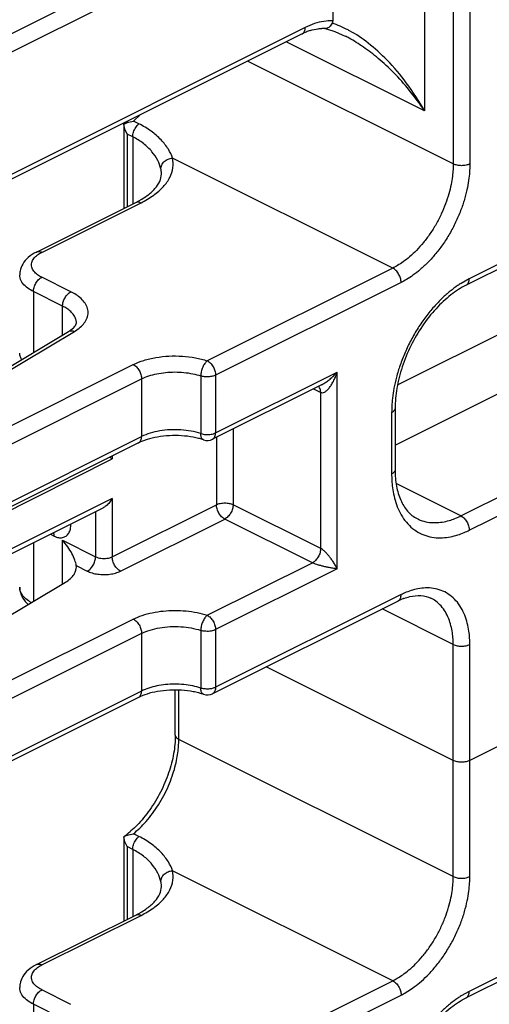
# Model space of a CAD drawing. Units: inches. Extents: x 0 to 34, y 0.4 to 22.
# Drawn here: x 16.3 to 16.6, y 15.1 to 15.8 of the extents above; entities that cross this region are included whole.
import ezdxf

# ---------------------------------------------------------------- set-up
doc = ezdxf.new("R2010")
doc.units = ezdxf.units.IN
doc.header["$LTSCALE"] = 1.87
doc.header["$MEASUREMENT"] = 0
doc.layers.get('0').update_dxf_attribs({"linetype": 'CONTINUOUS'})

msp = doc.modelspace()

# ---------------------------------------------------------------- linework, layer by layer
at = {"color": 7, "linetype": 'Continuous'}
for p, q in [((16.59715, 15.89276), (16.59715, 15.65807)), ((16.60775, 15.89276), (16.60775, 15.65807)), ((16.57888, 15.87721), (16.57888, 15.69188)), ((16.49744, 15.8322), (16.23569, 15.70132)), ((16.52032, 15.83634), (16.52032, 15.74939)), ((16.50275, 15.82305), (16.24748, 15.69542)), ((16.50275, 15.74511), (16.2593, 15.62338)), ((16.51531, 15.74451), (16.517, 15.74406)), ((16.52032, 15.74939), (16.51996, 15.74787)), ((16.5008, 15.74105), (16.2593, 15.6203)), ((16.5282, 15.73962), (16.52813, 15.73965)), ((16.57888, 15.69188), (16.49067, 15.73599)), ((16.59715, 15.65807), (16.46599, 15.72365)), ((16.86762, 15.71493), (16.6074, 15.58482)), ((16.86567, 15.71087), (16.60545, 15.58077)), ((16.39323, 15.68542), (16.39782, 15.68955)), ((16.38706, 15.68348), (16.3871, 15.68347)), ((16.38706, 15.68346), (16.38706, 15.62969)), ((16.38782, 15.68025), (16.3871, 15.68347)), ((16.38803, 15.68397), (16.39002, 15.68474)), ((16.39002, 15.68474), (16.39323, 15.68542)), ((16.39677, 15.68366), (16.39323, 15.68542)), ((16.38926, 15.67715), (16.38782, 15.68025)), ((16.38926, 15.67715), (16.38926, 15.63079)), ((16.39279, 15.67538), (16.38926, 15.67715)), ((16.39279, 15.67538), (16.39279, 15.63256)), ((16.55861, 15.5916), (16.4182, 15.66181)), ((16.4111, 15.65158), (16.4111, 15.65159)), ((16.33146, 15.60189), (16.39474, 15.63354)), ((16.33481, 15.60168), (16.3981, 15.63332)), ((16.39474, 15.63354), (16.39856, 15.63562)), ((16.56171, 15.51721), (16.77923, 15.62597)), ((16.5601, 15.47865), (16.7962, 15.5967)), ((16.55861, 15.5916), (16.44034, 15.53247)), ((16.35337, 15.57649), (16.33481, 15.58577)), ((16.56391, 15.58246), (16.44564, 15.52332)), ((16.6074, 15.58482), (16.60212, 15.58184)), ((16.32951, 15.57662), (16.32951, 15.53782)), ((16.34807, 15.56734), (16.32951, 15.57662)), ((16.34807, 15.54893), (16.34807, 15.56734)), ((16.6021, 15.43354), (16.86231, 15.56365)), ((16.1088, 15.40571), (16.35178, 15.55115)), ((16.11265, 15.40577), (16.35564, 15.55121)), ((16.35564, 15.55121), (16.35861, 15.55326)), ((16.6074, 15.42439), (16.86762, 15.5545)), ((16.09616, 15.38159), (16.39315, 15.53008)), ((16.44564, 15.48652), (16.52325, 15.52532)), ((16.52325, 15.39975), (16.52325, 15.52532)), ((16.10146, 15.37245), (16.39845, 15.52094)), ((16.39845, 15.52094), (16.39845, 15.48413)), ((16.4362, 15.52284), (16.4362, 15.48604)), ((16.51313, 15.51718), (16.44369, 15.48246)), ((16.44564, 15.52332), (16.44564, 15.48652)), ((16.50804, 15.51463), (16.51265, 15.51233)), ((16.51161, 15.51567), (16.51108, 15.51615)), ((16.51265, 15.51233), (16.51255, 15.51355)), ((16.51265, 15.41274), (16.51265, 15.51233)), ((16.5579, 15.49945), (16.5579, 15.46026)), ((16.5601, 15.5021), (16.5601, 15.46292)), ((16.45679, 15.489), (16.45679, 15.44067)), ((16.105, 15.33741), (16.39845, 15.48413)), ((16.3965, 15.48008), (16.10713, 15.33539)), ((16.40191, 15.48223), (16.39903, 15.48121)), ((16.44618, 15.4837), (16.44618, 15.44067)), ((16.20152, 15.38076), (16.37971, 15.46986)), ((16.37971, 15.47168), (16.37971, 15.46986)), ((16.6021, 15.43354), (16.56078, 15.4542)), ((16.37971, 15.4446), (16.20152, 15.35551)), ((16.37971, 15.4446), (16.37971, 15.40743)), ((16.37368, 15.43851), (16.19957, 15.35145)), ((16.3691, 15.43622), (16.3691, 15.40743)), ((16.37971, 15.40743), (16.44618, 15.44067)), ((16.51265, 15.41274), (16.45679, 15.44067)), ((16.38501, 15.39829), (16.45148, 15.43152)), ((16.50734, 15.40359), (16.45148, 15.43152)), ((16.57415, 15.43176), (16.57415, 15.43176)), ((16.34032, 15.42183), (16.34277, 15.4206)), ((16.34807, 15.39015), (16.34807, 15.41795)), ((16.34807, 15.41795), (16.3691, 15.40743)), ((16.32951, 15.41642), (16.32951, 15.37904)), ((16.35685, 15.40084), (16.3568, 15.40179)), ((16.3568, 15.40179), (16.3638, 15.39829)), ((16.44034, 15.37009), (16.50734, 15.40359)), ((16.52325, 15.39975), (16.44564, 15.36094)), ((16.1072, 15.24597), (16.34988, 15.39123)), ((16.56196, 15.37921), (16.44369, 15.32008)), ((16.56391, 15.38327), (16.44564, 15.32414)), ((16.59715, 15.3515), (16.55184, 15.37415)), ((16.1072, 15.22473), (16.39315, 15.3677)), ((16.4362, 15.36047), (16.4362, 15.32366)), ((16.44564, 15.36094), (16.44564, 15.32414)), ((16.39845, 15.35856), (16.105, 15.21183)), ((16.39845, 15.35856), (16.39845, 15.32175)), ((16.59715, 15.20341), (16.59715, 15.3515)), ((16.60775, 15.20341), (16.60775, 15.3515)), ((16.59715, 15.27745), (16.47779, 15.33713)), ((16.41994, 15.29356), (16.41994, 15.32239)), ((16.3965, 15.3177), (16.09952, 15.1692)), ((16.39845, 15.32175), (16.10146, 15.17326)), ((16.42214, 15.29091), (16.42214, 15.32232)), ((16.64134, 15.29425), (16.60775, 15.27745)), ((16.59715, 15.20341), (16.42214, 15.29091)), ((16.86762, 15.26027), (16.6074, 15.13016)), ((16.86567, 15.25621), (16.60545, 15.1261)), ((16.38706, 15.22882), (16.3871, 15.22881)), ((16.38706, 15.2288), (16.38706, 15.17503)), ((16.38782, 15.22559), (16.3871, 15.22881)), ((16.38803, 15.2293), (16.39002, 15.23008)), ((16.39002, 15.23008), (16.39323, 15.23076)), ((16.39677, 15.22899), (16.39323, 15.23076)), ((16.38926, 15.22248), (16.38782, 15.22559)), ((16.38926, 15.22248), (16.38926, 15.17613)), ((16.39279, 15.22071), (16.38926, 15.22248)), ((16.39279, 15.22071), (16.39279, 15.1779)), ((16.55861, 15.13694), (16.4182, 15.20715)), ((16.4111, 15.19691), (16.4111, 15.19692)), ((16.33146, 15.14723), (16.39474, 15.17887)), ((16.33481, 15.14702), (16.3981, 15.17866)), ((16.39474, 15.17887), (16.39856, 15.18096)), ((16.44034, 15.07781), (16.55861, 15.13694)), ((16.35337, 15.12183), (16.33481, 15.13111)), ((16.44564, 15.06866), (16.56391, 15.12779)), ((16.6074, 15.13016), (16.6022, 15.12722)), ((16.32951, 15.12196), (16.32951, 15.08315)), ((16.34807, 15.11268), (16.32951, 15.12196))]:
    msp.add_line(p, q, dxfattribs=at)
msp.add_lwpolyline([(16.517, 15.74406), (16.52157, 15.74254), (16.52633, 15.74052), (16.5282, 15.73962)], dxfattribs=at)
for centre, radius, start, end in [((16.51401, 15.7242), 0.02036, 85.76682, 91.56231), ((16.51868, 15.70535), 0.03993, 112.45565, 116.6111), ((16.51684, 15.7098), 0.03511, 107.93644, 112.45401), ((16.35234, 15.73148), 0.05923, 305.88191, 308.81484), ((16.39303, 15.67347), 0.01163, 115.50419, 120.65253), ((16.39515, 15.65157), 0.01595, 2.20633, 12.09833), ((16.39509, 15.65156), 0.016, 0.07948, 2.21868), ((16.41134, 15.4503), 0.03327, 111.7277, 116.49363), ((16.42253, 15.43467), 0.04984, 75.18417, 75.71431), ((16.42336, 15.43771), 0.04669, 71.7442, 75.21496), ((16.44034, 15.48917), 0.0075, 251.71082, 296.51214), ((16.34528, 15.42223), 0.05877, 54.13834, 55.94931), ((16.58468, 15.45284), 0.02356, 243.46508, 245.91729), ((16.57965, 15.34394), 0.03946, 111.67619, 116.63222), ((16.57825, 15.34736), 0.03576, 110.45769, 111.61006), ((16.42253, 15.27229), 0.04984, 75.18417, 75.71431), ((16.42336, 15.27533), 0.04669, 71.7442, 75.21496), ((16.44034, 15.32679), 0.0075, 251.71079, 296.58445), ((16.35138, 15.27808), 0.06082, 305.91689, 310.88572), ((16.39303, 15.21881), 0.01163, 115.50419, 120.65253), ((16.3485, 15.2815), 0.06529, 310.83461, 311.33153), ((16.39515, 15.19691), 0.01595, 2.20633, 12.09833), ((16.39509, 15.1969), 0.016, 0.07948, 2.21868)]:
    msp.add_arc(centre, radius, start, end, dxfattribs=at)
for points, start_tangent, end_tangent in [([(16.5008, 15.74106), (16.50119, 15.74129), (16.50234, 15.74282), (16.50275, 15.74511)], (0.899362, 0.437205), (0, 1)), ([(16.52032, 15.74939), (16.51465, 15.74904), (16.50873, 15.7476), (16.50275, 15.74511)], (-0.999361, 0.035745), (-0.894427, -0.447214)), ([(16.50603, 15.74321), (16.51104, 15.74436), (16.51346, 15.74455)], (0.951646, 0.307197), (0.999655, 0.026257)), ([(16.51822, 15.74555), (16.51616, 15.74453), (16.51551, 15.74452)], (-0.753767, -0.657141), (-0.996209, 0.086994)), ([(16.51996, 15.74787), (16.51822, 15.74555)], (-0.451411, -0.892316), (-0.753767, -0.657141)), ([(16.53013, 15.74354), (16.51996, 15.74787)], (-0.884131, 0.467239), (-0.952798, 0.303606)), ([(16.57888, 15.69188), (16.56722, 15.70991), (16.55503, 15.72426), (16.54284, 15.73524), (16.53104, 15.74306), (16.53013, 15.74354)], (-0.487572, 0.873083), (-0.884131, 0.467239)), ([(16.57888, 15.69188), (16.56914, 15.70516), (16.55919, 15.7163), (16.54937, 15.72541), (16.53987, 15.73268), (16.5307, 15.73832), (16.52821, 15.73962)], (-0.55144, 0.834215), (-0.894204, 0.447659)), ([(16.39279, 15.67538), (16.3933, 15.67839), (16.39471, 15.68134), (16.39677, 15.68366)], (0, 1), (0.774699, 0.632331)), ([(16.4182, 15.66181), (16.4155, 15.66742), (16.41086, 15.6734), (16.40448, 15.67899), (16.39677, 15.68366)], (-0.323016, 0.946393), (-0.894291, 0.447486)), ([(16.41074, 15.65491), (16.40881, 15.66024), (16.40506, 15.6659), (16.39961, 15.67112), (16.39279, 15.67538)], (-0.21006, 0.977689), (-0.894261, 0.447546)), ([(16.3981, 15.63332), (16.40615, 15.63815), (16.41232, 15.64358), (16.41647, 15.64951), (16.41844, 15.65568), (16.4182, 15.66181)], (0.894427, 0.447214), (-0.210006, 0.9777)), ([(16.41074, 15.65491), (16.41131, 15.65743), (16.41293, 15.65962), (16.41534, 15.66116), (16.4182, 15.66181)], (-0.000002, 1), (0.998562, 0.053612)), ([(16.59715, 15.65807), (16.59704, 15.65459), (16.59664, 15.65018), (16.59578, 15.64495), (16.59436, 15.63907), (16.5923, 15.63273), (16.58957, 15.62617), (16.58622, 15.61967), (16.58235, 15.61349), (16.57811, 15.60785), (16.57371, 15.60293), (16.56936, 15.59885), (16.56527, 15.59564), (16.56163, 15.59326), (16.55861, 15.5916)], (0, -1), (-0.894427, -0.447214)), ([(16.60775, 15.65807), (16.60764, 15.65411), (16.60718, 15.64909), (16.6062, 15.64315), (16.60459, 15.63645), (16.60224, 15.62924), (16.59913, 15.62178), (16.59532, 15.61439), (16.59092, 15.60736), (16.5861, 15.60094), (16.5811, 15.59535), (16.57615, 15.59071), (16.57149, 15.58705), (16.56735, 15.58434), (16.56391, 15.58246)], (0, -1), (-0.894427, -0.447214)), ([(16.60775, 15.65807), (16.60532, 15.65726), (16.60245, 15.65697), (16.59958, 15.65726), (16.59715, 15.65807)], (-0.894427, -0.447214), (-0.894427, 0.447214)), ([(16.39856, 15.63562), (16.40188, 15.63782), (16.40697, 15.64236), (16.41005, 15.64698), (16.4111, 15.65158)], (0.857011, 0.515297), (0, 1)), ([(16.39474, 15.63353), (16.39607, 15.63384), (16.3981, 15.63332)], (0.899362, 0.437205), (0.894427, -0.447214)), ([(16.33146, 15.60189), (16.32613, 15.59835), (16.32266, 15.5942), (16.32096, 15.58971), (16.32072, 15.58723)], (-0.894427, -0.447214), (-0.00037, -1)), ([(16.33481, 15.58577), (16.33207, 15.58743), (16.32974, 15.58966), (16.3284, 15.59231), (16.32839, 15.5951), (16.32971, 15.59776), (16.33079, 15.59894)], (-0.894427, 0.447214), (0.723229, 0.690608)), ([(16.33079, 15.59894), (16.33205, 15.6), (16.33481, 15.60168)], (0.723229, 0.690608), (0.894427, 0.447214)), ([(16.33146, 15.60189), (16.33278, 15.6022), (16.33481, 15.60168)], (0.899362, 0.437205), (0.894427, -0.447214)), ([(16.32951, 15.57662), (16.32584, 15.57885), (16.32274, 15.58182), (16.32096, 15.58534), (16.32073, 15.58723)], (-0.894427, 0.447214), (-0.000244, 1)), ([(16.56391, 15.58246), (16.56351, 15.58514), (16.56236, 15.58783), (16.56064, 15.59009), (16.55861, 15.5916)], (0, 1), (-0.894427, 0.447214)), ([(16.32951, 15.57662), (16.32991, 15.57931), (16.33106, 15.58199), (16.33278, 15.58426), (16.33481, 15.58577)], (0, 1), (0.894427, 0.447214)), ([(16.60212, 15.58184), (16.59999, 15.58044), (16.5953, 15.57694), (16.59021, 15.57246), (16.58493, 15.56698), (16.5797, 15.56059), (16.57474, 15.55342), (16.57025, 15.54569), (16.56641, 15.53768), (16.5633, 15.52968), (16.56097, 15.52201), (16.55939, 15.51495), (16.55845, 15.50873), (16.55801, 15.50351), (16.5579, 15.49945)], (-0.845558, -0.533883), (0, -1)), ([(16.60545, 15.58077), (16.59572, 15.57456), (16.58621, 15.56573), (16.5775, 15.5547), (16.57016, 15.54205), (16.56463, 15.52853), (16.56123, 15.51494), (16.5601, 15.5021)], (-0.894427, -0.447214), (0, -1)), ([(16.60545, 15.58077), (16.60585, 15.58101), (16.607, 15.58254), (16.6074, 15.58482)], (0.899362, 0.437205), (0, 1)), ([(16.34807, 15.56734), (16.34847, 15.57003), (16.34962, 15.57271), (16.35134, 15.57498), (16.35337, 15.57649)], (0, 1), (0.894427, 0.447214)), ([(16.35861, 15.55326), (16.36135, 15.55588), (16.36337, 15.55897), (16.36431, 15.56236), (16.36399, 15.56584), (16.36242, 15.56917), (16.35985, 15.57214), (16.35666, 15.57461), (16.35337, 15.57649)], (0.782407, 0.622767), (-0.894427, 0.447214)), ([(16.35685, 15.55674), (16.35656, 15.55883), (16.35531, 15.56149), (16.35325, 15.56387), (16.3507, 15.56584), (16.34807, 15.56734)], (-0.001988, 0.999998), (-0.894427, 0.447214)), ([(16.35591, 15.55456), (16.3565, 15.55549), (16.35686, 15.55674)], (0.609827, 0.792535), (0, 1)), ([(16.35178, 15.55115), (16.35493, 15.5535), (16.35591, 15.55456)], (0.858036, 0.51359), (0.609827, 0.792535)), ([(16.35178, 15.55115), (16.35343, 15.55164), (16.35564, 15.55121)], (0.861338, 0.508032), (0.922749, -0.3854)), ([(16.3219, 15.53326), (16.32164, 15.53376), (16.32083, 15.53615), (16.32072, 15.53743)], (-0.500609, 0.865673), (-0.000187, 1)), ([(16.39315, 15.53008), (16.39984, 15.53274), (16.40755, 15.53457), (16.4159, 15.53548), (16.42444, 15.53542), (16.43273, 15.5344), (16.44034, 15.53247)], (0.894427, 0.447214), (0.949493, -0.313788)), ([(16.39315, 15.53008), (16.39518, 15.52858), (16.3969, 15.52631), (16.39805, 15.52363), (16.39845, 15.52094)], (0.894427, -0.447214), (0, -1)), ([(16.44034, 15.53247), (16.43875, 15.53077), (16.43741, 15.52833), (16.43651, 15.52554), (16.4362, 15.52284)], (-0.797524, -0.603287), (0.000047, -1)), ([(16.44034, 15.53247), (16.44237, 15.53096), (16.44409, 15.52869), (16.44524, 15.52601), (16.44564, 15.52332)], (0.894427, -0.447214), (0, -1)), ([(16.39845, 15.52094), (16.40297, 15.5228), (16.40813, 15.52418), (16.41374, 15.52504), (16.41957, 15.52533), (16.42541, 15.52505), (16.43103, 15.52421), (16.4362, 15.52284)], (0.894427, 0.447214), (0.949493, -0.313788)), ([(16.51265, 15.51233), (16.51378, 15.51211), (16.51511, 15.51252), (16.51651, 15.51352), (16.51795, 15.51504), (16.51935, 15.51698), (16.52072, 15.51934), (16.52203, 15.52212), (16.52325, 15.52532)], (0.895287, -0.445489), (0.320771, 0.947157)), ([(16.51309, 15.51716), (16.5142, 15.51776), (16.51637, 15.51915), (16.51862, 15.52086), (16.52093, 15.52292), (16.52325, 15.52532)], (0.894318, 0.447432), (0.668905, 0.743347)), ([(16.44564, 15.52332), (16.44356, 15.52259), (16.44109, 15.52224), (16.43855, 15.52233), (16.4362, 15.52284)], (-0.894427, -0.447214), (-0.949493, 0.313788)), ([(16.51255, 15.51355), (16.51224, 15.51461), (16.51161, 15.51567)], (-0.172971, 0.984927), (-0.649571, 0.760301)), ([(16.5601, 15.5021), (16.55953, 15.50067), (16.5579, 15.49945)], (0, -1), (-0.894427, -0.447214)), ([(16.4362, 15.48604), (16.4301, 15.48759), (16.42347, 15.4884), (16.41665, 15.48845), (16.40998, 15.48772), (16.40381, 15.48626), (16.39845, 15.48413)], (-0.949493, 0.313788), (-0.894427, -0.447214)), ([(16.4362, 15.48604), (16.43939, 15.48545), (16.44276, 15.48562), (16.44564, 15.48652)], (0.949493, -0.313788), (0.894427, 0.447214)), ([(16.43799, 15.48207), (16.43742, 15.48236), (16.43652, 15.48379), (16.4362, 15.48604)], (-0.951429, 0.307868), (0, 1)), ([(16.44369, 15.48246), (16.44408, 15.48269), (16.44524, 15.48423), (16.44564, 15.48652)], (0.89926, 0.437414), (-0.000007, 1)), ([(16.3965, 15.48008), (16.3969, 15.48032), (16.39805, 15.48185), (16.39845, 15.48413)], (0.899362, 0.437205), (0, 1)), ([(16.43483, 15.48297), (16.4314, 15.48372), (16.42394, 15.48464), (16.41615, 15.48468), (16.40862, 15.48384), (16.40191, 15.48223)], (-0.969074, 0.246771), (-0.953753, -0.300591)), ([(16.5601, 15.46292), (16.55953, 15.46148), (16.5579, 15.46026)], (0, -1), (-0.894427, -0.447214)), ([(16.5601, 15.46292), (16.56102, 15.45239), (16.56369, 15.44354), (16.56801, 15.43659), (16.57415, 15.43176)], (0, -1), (0.894427, -0.447214)), ([(16.5579, 15.46026), (16.55801, 15.45625), (16.55846, 15.45147), (16.5594, 15.4462), (16.56098, 15.44075), (16.5633, 15.43544), (16.56638, 15.43057), (16.57021, 15.42641), (16.57469, 15.42316), (16.57966, 15.42094), (16.58492, 15.41976), (16.59023, 15.41957), (16.59535, 15.42019), (16.60005, 15.42139), (16.60413, 15.42289), (16.6074, 15.42439)], (0, -1), (0.894427, 0.447214)), ([(16.37971, 15.4446), (16.37797, 15.4421), (16.37582, 15.43993), (16.37367, 15.4385)], (-0.501586, -0.865108), (-0.894815, -0.446437)), ([(16.44618, 15.44067), (16.44862, 15.44148), (16.45151, 15.44177), (16.45439, 15.44147), (16.45679, 15.44067)], (0.894427, 0.447214), (0.894427, -0.447214)), ([(16.45148, 15.43152), (16.44948, 15.433), (16.44775, 15.43527), (16.44659, 15.43797), (16.44618, 15.44067)], (-0.894427, 0.447214), (0, 1)), ([(16.45679, 15.44067), (16.45638, 15.43798), (16.45523, 15.4353), (16.45351, 15.43303), (16.45148, 15.43152)], (0, -1), (-0.894427, -0.447214)), ([(16.57506, 15.43133), (16.57733, 15.43045), (16.58203, 15.42941), (16.58677, 15.42923), (16.59134, 15.42979), (16.59554, 15.43086), (16.59917, 15.4322), (16.6021, 15.43354)], (0.912951, -0.40807), (0.894427, 0.447214)), ([(16.6021, 15.43354), (16.60413, 15.43203), (16.60585, 15.42976), (16.607, 15.42708), (16.6074, 15.42439)], (0.894427, -0.447214), (0, -1)), ([(16.34277, 15.4206), (16.34554, 15.41967), (16.3481, 15.4197), (16.35028, 15.42067), (16.35195, 15.42251), (16.35301, 15.4251), (16.35337, 15.42829)], (0.894427, -0.447214), (0, 1)), ([(16.34277, 15.4206), (16.34238, 15.42285)], (0, 1), (-0.373641, 0.927574)), ([(16.3568, 15.40179), (16.35589, 15.40532), (16.35404, 15.40947), (16.35139, 15.41378), (16.34807, 15.41795)], (-0.124516, 0.992218), (-0.668545, 0.743671)), ([(16.51265, 15.41274), (16.51224, 15.41005), (16.51109, 15.40737), (16.50937, 15.4051), (16.50734, 15.40359)], (0, -1), (-0.894427, -0.447214)), ([(16.52325, 15.39975), (16.52203, 15.40196), (16.52072, 15.40406), (16.51935, 15.40602), (16.51795, 15.40783), (16.51651, 15.40949), (16.51511, 15.41091), (16.51378, 15.41202), (16.51265, 15.41274)], (-0.455748, 0.890109), (-0.893811, 0.448444)), ([(16.3638, 15.39829), (16.36583, 15.3998), (16.36755, 15.40206), (16.3687, 15.40475), (16.3691, 15.40743)], (0.894427, 0.447214), (0, 1)), ([(16.3691, 15.40743), (16.37067, 15.40684), (16.37247, 15.40646), (16.3744, 15.40634), (16.37633, 15.40646), (16.37814, 15.40683), (16.37971, 15.40743)], (0.894427, -0.447214), (0.894427, 0.447214)), ([(16.38501, 15.39829), (16.38299, 15.3998), (16.38126, 15.40206), (16.38012, 15.40475), (16.37971, 15.40743)], (-0.894427, 0.447214), (0, 1)), ([(16.34988, 15.39123), (16.3531, 15.39358), (16.35537, 15.39618), (16.35661, 15.39895), (16.35685, 15.40084)], (0.858036, 0.51359), (0.002853, 0.999996)), ([(16.3638, 15.39829), (16.36692, 15.39709), (16.37053, 15.39635), (16.37438, 15.39609), (16.37824, 15.39634), (16.38187, 15.39708), (16.38501, 15.39829)], (0.894427, -0.447214), (0.894427, 0.447214)), ([(16.52325, 15.39975), (16.52093, 15.40005), (16.51862, 15.40044), (16.51637, 15.40088), (16.5142, 15.40137), (16.51212, 15.40191), (16.51021, 15.40247), (16.50858, 15.40305), (16.50734, 15.40359)], (-0.993847, 0.110765), (-0.895003, 0.446059)), ([(16.32072, 15.38805), (16.3209, 15.3859), (16.32254, 15.38129), (16.32606, 15.37698)], (-0.00037, -1), (0.744204, -0.667952)), ([(16.3281, 15.37819), (16.32624, 15.37937), (16.32335, 15.3819), (16.32138, 15.38491), (16.32072, 15.38804)], (-0.867269, 0.49784), (-0.001156, 0.999999)), ([(16.60775, 15.3515), (16.60763, 15.35542), (16.60715, 15.36005), (16.60615, 15.36508), (16.60449, 15.37019), (16.60209, 15.37507), (16.59892, 15.3794), (16.59505, 15.38294), (16.59061, 15.38552), (16.58577, 15.38705), (16.58077, 15.38757), (16.57585, 15.38721), (16.57127, 15.38619), (16.56722, 15.38477), (16.56391, 15.38327)], (0, 1), (-0.894427, -0.447214)), ([(16.56196, 15.37922), (16.56236, 15.37945), (16.56351, 15.38099), (16.56391, 15.38327)], (0.899362, 0.437205), (0, 1)), ([(16.56575, 15.38087), (16.56948, 15.38201), (16.5765, 15.38268), (16.58298, 15.38097)], (0.93695, 0.349462), (0.894427, -0.447214)), ([(16.59715, 15.3515), (16.59704, 15.35495), (16.59662, 15.35901), (16.59574, 15.36343), (16.59428, 15.36793), (16.59216, 15.37222), (16.58938, 15.37603), (16.58598, 15.37914), (16.58298, 15.38097)], (0, 1), (-0.894298, 0.447471)), ([(16.39315, 15.3677), (16.39883, 15.37004), (16.40529, 15.37176), (16.41228, 15.37283), (16.41955, 15.3732), (16.42683, 15.37285), (16.43384, 15.3718), (16.44034, 15.37009)], (0.894427, 0.447214), (0.949493, -0.313788)), ([(16.39315, 15.3677), (16.39518, 15.3662), (16.3969, 15.36393), (16.39805, 15.36125), (16.39845, 15.35856)], (0.894427, -0.447214), (0, -1)), ([(16.44034, 15.37009), (16.43877, 15.36842), (16.43742, 15.36599), (16.43652, 15.3632), (16.4362, 15.36047)], (-0.79752, -0.603292), (0.000009, -1)), ([(16.44034, 15.37009), (16.44237, 15.36858), (16.44409, 15.36631), (16.44524, 15.36363), (16.44564, 15.36094)], (0.894427, -0.447214), (0, -1)), ([(16.39845, 15.35856), (16.40381, 15.36069), (16.40998, 15.36215), (16.41665, 15.36288), (16.42347, 15.36283), (16.4301, 15.36202), (16.4362, 15.36047)], (0.894427, 0.447214), (0.949493, -0.313788)), ([(16.44564, 15.36094), (16.44276, 15.36004), (16.43939, 15.35987), (16.4362, 15.36047)], (-0.894427, -0.447214), (-0.949493, 0.313788)), ([(16.59715, 15.3515), (16.59958, 15.35068), (16.60245, 15.3504), (16.60532, 15.35068), (16.60775, 15.3515)], (0.894427, -0.447214), (0.894427, 0.447214)), ([(16.4362, 15.32366), (16.43103, 15.32503), (16.42541, 15.32587), (16.41957, 15.32615), (16.41374, 15.32585), (16.40813, 15.32499), (16.40297, 15.32361), (16.39845, 15.32175)], (-0.949493, 0.313788), (-0.894427, -0.447214)), ([(16.43483, 15.32059), (16.4314, 15.32134), (16.42394, 15.32226), (16.41615, 15.3223), (16.40862, 15.32146), (16.40191, 15.31985)], (-0.969074, 0.246771), (-0.953753, -0.300591)), ([(16.44564, 15.32414), (16.44354, 15.3234), (16.44103, 15.32305), (16.4385, 15.32315), (16.4362, 15.32366)], (-0.895223, -0.445618), (-0.949966, 0.312354)), ([(16.43799, 15.31969), (16.43742, 15.31998), (16.43652, 15.32141), (16.4362, 15.32366)], (-0.951429, 0.307868), (0, 1)), ([(16.44564, 15.32414), (16.44524, 15.32185), (16.44409, 15.32032), (16.44369, 15.32008)], (0, -1), (-0.899037, -0.437872)), ([(16.3965, 15.3177), (16.3969, 15.31794), (16.39805, 15.31947), (16.39845, 15.32175)], (0.899362, 0.437205), (0, 1)), ([(16.40191, 15.31985), (16.3965, 15.3177)], (-0.953753, -0.300591), (-0.894427, -0.447214)), ([(16.41994, 15.29356), (16.41888, 15.28193), (16.41569, 15.26958), (16.4105, 15.25731), (16.40362, 15.24594), (16.39552, 15.23618), (16.39162, 15.23247)], (0, -1), (-0.750907, -0.660407)), ([(16.41994, 15.29356), (16.42051, 15.29213), (16.42214, 15.29091)], (0, -1), (0.894427, -0.447214)), ([(16.39323, 15.23076), (16.39723, 15.23431), (16.40133, 15.2386), (16.40536, 15.24357), (16.40917, 15.24912), (16.41261, 15.25507), (16.41555, 15.26123), (16.41794, 15.26738), (16.41973, 15.27328), (16.42096, 15.27874), (16.4217, 15.28358), (16.42205, 15.28767), (16.42214, 15.29091)], (0.774699, 0.632331), (0, 1)), ([(16.60775, 15.27745), (16.60532, 15.27664), (16.60245, 15.27635), (16.59958, 15.27664), (16.59715, 15.27745)], (-0.894427, -0.447214), (-0.894427, 0.447214)), ([(16.39279, 15.22071), (16.3933, 15.22373), (16.39471, 15.22668), (16.39677, 15.22899)], (0, 1), (0.774699, 0.632331)), ([(16.4182, 15.20715), (16.4155, 15.21275), (16.41086, 15.21874), (16.40448, 15.22433), (16.39677, 15.22899)], (-0.323016, 0.946393), (-0.894291, 0.447486)), ([(16.41074, 15.20025), (16.40881, 15.20557), (16.40506, 15.21124), (16.39961, 15.21646), (16.39279, 15.22071)], (-0.21006, 0.977689), (-0.894261, 0.447546)), ([(16.3981, 15.17866), (16.40615, 15.18349), (16.41232, 15.18892), (16.41647, 15.19484), (16.41844, 15.20102), (16.4182, 15.20715)], (0.894427, 0.447214), (-0.210006, 0.9777)), ([(16.41074, 15.20025), (16.41131, 15.20277), (16.41293, 15.20496), (16.41534, 15.2065), (16.4182, 15.20715)], (-0.000002, 1), (0.998562, 0.053612)), ([(16.55861, 15.13694), (16.56147, 15.1385), (16.56496, 15.14076), (16.56893, 15.14382), (16.5732, 15.14775), (16.57756, 15.15252), (16.58181, 15.15805), (16.58574, 15.16418), (16.58918, 15.17068), (16.59202, 15.17731), (16.59419, 15.18378), (16.59569, 15.18983), (16.5966, 15.19522), (16.59704, 15.19979), (16.59715, 15.20341)], (0.894427, 0.447214), (0, 1)), ([(16.56391, 15.12779), (16.56717, 15.12957), (16.57114, 15.13214), (16.57565, 15.13563), (16.58051, 15.14009), (16.58547, 15.14552), (16.5903, 15.15181), (16.59477, 15.15878), (16.59869, 15.16618), (16.60192, 15.17372), (16.60438, 15.18108), (16.6061, 15.18796), (16.60713, 15.19409), (16.60763, 15.19929), (16.60775, 15.20341)], (0.894427, 0.447214), (0, 1)), ([(16.59715, 15.20341), (16.59958, 15.20259), (16.60245, 15.20231), (16.60532, 15.20259), (16.60775, 15.20341)], (0.894427, -0.447214), (0.894427, 0.447214)), ([(16.39856, 15.18096), (16.40188, 15.18316), (16.40697, 15.1877), (16.41005, 15.19231), (16.4111, 15.19691)], (0.857011, 0.515297), (0, 1)), ([(16.39474, 15.17887), (16.39607, 15.17918), (16.3981, 15.17866)], (0.899362, 0.437205), (0.894427, -0.447214)), ([(16.33146, 15.14723), (16.32613, 15.14369), (16.32266, 15.13953), (16.32096, 15.13504), (16.32072, 15.13257)], (-0.894427, -0.447214), (-0.00037, -1)), ([(16.33079, 15.14428), (16.33205, 15.14534), (16.33481, 15.14702)], (0.723229, 0.690608), (0.894427, 0.447214)), ([(16.33146, 15.14722), (16.33278, 15.14754), (16.33481, 15.14702)], (0.899362, 0.437205), (0.894427, -0.447214)), ([(16.33481, 15.13111), (16.33207, 15.13277), (16.32974, 15.135), (16.3284, 15.13764), (16.32839, 15.14044), (16.32971, 15.14309), (16.33079, 15.14428)], (-0.894427, 0.447214), (0.723229, 0.690608)), ([(16.55861, 15.13694), (16.56064, 15.13543), (16.56236, 15.13316), (16.56351, 15.13048), (16.56391, 15.12779)], (0.894427, -0.447214), (0, -1)), ([(16.32951, 15.12196), (16.32584, 15.12418), (16.32274, 15.12716), (16.32096, 15.13068), (16.32073, 15.13257)], (-0.894427, 0.447214), (-0.000244, 1)), ([(16.32951, 15.12196), (16.32991, 15.12465), (16.33106, 15.12733), (16.33278, 15.1296), (16.33481, 15.13111)], (0, 1), (0.894427, 0.447214)), ([(16.60545, 15.12611), (16.60585, 15.12634), (16.607, 15.12788), (16.6074, 15.13016)], (0.899362, 0.437205), (0, 1)), ([(16.6022, 15.12722), (16.60009, 15.12584), (16.59544, 15.12238), (16.59037, 15.11794), (16.5851, 15.11251), (16.57987, 15.10615), (16.5749, 15.09901), (16.5704, 15.0913), (16.56652, 15.08329), (16.56339, 15.07528), (16.56103, 15.06758), (16.55942, 15.06047), (16.55847, 15.05419), (16.55801, 15.04892), (16.5579, 15.04479)], (-0.84629, -0.532723), (0, -1)), ([(16.5601, 15.04744), (16.56123, 15.06024), (16.5646, 15.07379), (16.57011, 15.0873), (16.57745, 15.09995), (16.58616, 15.11102), (16.5957, 15.11987), (16.60545, 15.1261)], (0, 1), (0.894427, 0.447214))]:
    msp.add_spline(points, degree=3, dxfattribs=dict(at, start_tangent=start_tangent, end_tangent=end_tangent))

doc.saveas('drawing.dxf')
